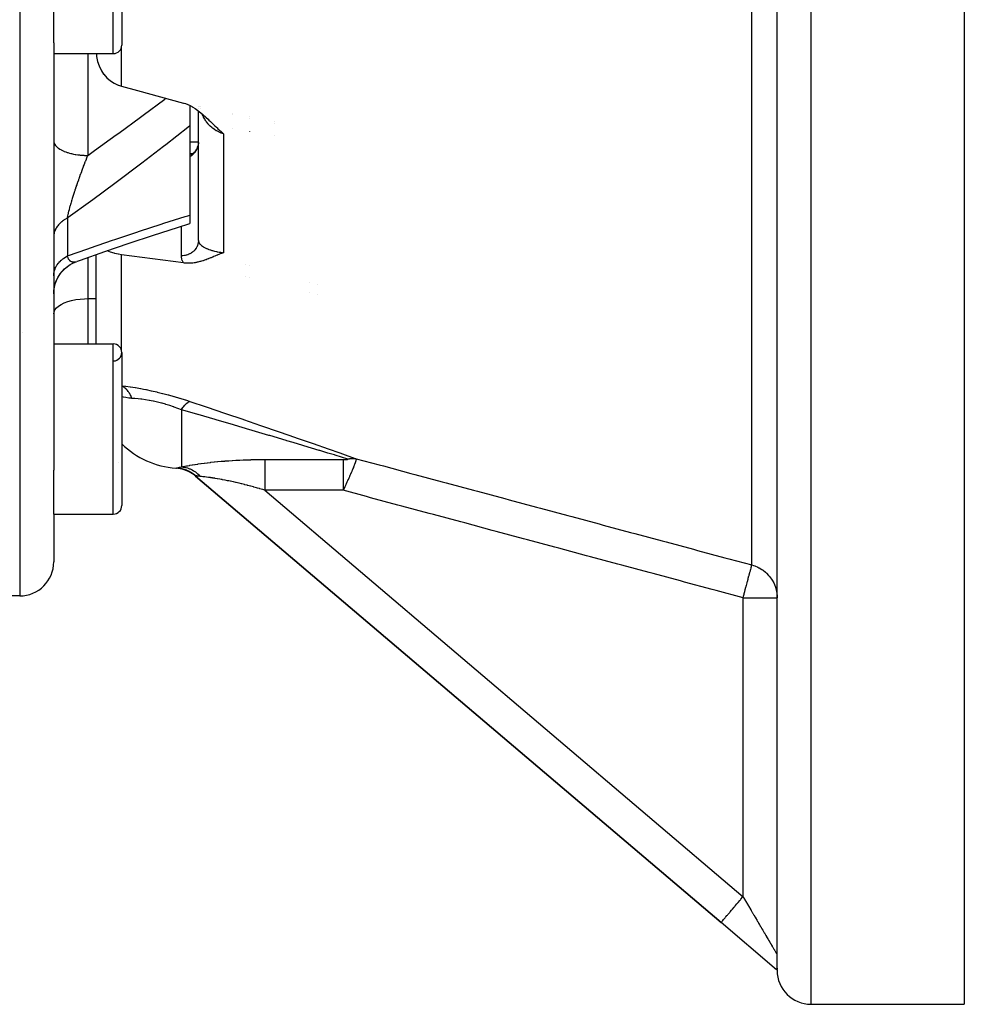
# Model space of a CAD drawing. Units: millimetres. Extents: x -304 to 495, y -315 to 315.
# Drawn here: x 439 to 495, y -82 to -24 of the extents above; entities that cross this region are included whole.
import ezdxf

# ---------------------------------------------------------------- set-up
doc = ezdxf.new("R2010")
doc.units = ezdxf.units.MM
doc.linetypes.add('DASHED', pattern=[9.652, 8.128, -1.524])
doc.layers.add('nevidi', color=4, linetype='DASHED')

msp = doc.modelspace()

# ---------------------------------------------------------------- linework, layer by layer
at = {"color": 2}
for p, q in [((483.5, -80.252), (483.5, -2.27)), ((483.5, -80.096), (483.5, -7.475)), ((494.5, -13.274), (494.5, -82.27)), ((445, -16.904), (445, -25.904)), ((441, -25.779), (441, -20.021)), ((441, -25.779), (441, -50.884)), ((441, -26.404), (444.5, -26.404)), ((441, -26.404), (444.5, -26.404)), ((449, -29.419), (449, -29.421)), ((449, -29.454), (449, -30.654)), ((449.5, -29.521), (449.5, -29.518)), ((449.5, -29.521), (449.5, -29.518)), ((449.5, -29.61), (449.5, -29.607)), ((449.5, -29.61), (449.5, -29.607)), ((449.5, -37.389), (449.5, -29.773)), ((449.5, -37.389), (449.5, -29.773)), ((449.604, -29.539), (449.605, -29.541)), ((451.5, -29.915), (451.5, -29.917)), ((451.5, -29.998), (451.5, -30.001)), ((449, -30.654), (449, -35.89)), ((452.5, -30.113), (452.5, -30.115)), ((452.5, -30.194), (452.5, -30.196)), ((451.5, -30.822), (451.5, -30.823)), ((452.5, -30.99), (452.5, -30.992)), ((449, -31.592), (449.5, -31.592)), ((449.497, -31.677), (449.485, -31.758)), ((449.493, -31.711), (449.485, -31.758)), ((449.499, -31.634), (449.497, -31.667)), ((449, -32.27), (449.178, -32.27)), ((449.082, -32.323), (449.104, -32.315)), ((449.085, -32.323), (449.097, -32.317)), ((449.086, -32.32), (449.102, -32.316)), ((449.097, -32.318), (449.122, -32.305)), ((449.099, -32.316), (449.104, -32.314)), ((449.109, -32.312), (449.104, -32.314)), ((449.19, -32.295), (449.193, -32.295)), ((449.192, -32.27), (449.196, -32.27)), ((449.221, -32.27), (449.223, -32.27)), ((449.262, -32.197), (449.226, -32.231)), ((449.284, -32.172), (449.25, -32.208)), ((449.369, -32.059), (449.347, -32.092)), ((449.368, -32.06), (449.352, -32.087)), ((449.441, -31.916), (449.406, -31.992)), ((449.454, -31.877), (449.423, -31.958)), ((449.441, -31.917), (449.424, -31.955)), ((449.466, -31.838), (449.439, -31.923)), ((449, -35.89), (449, -36.384)), ((449.501, -36.77), (449.499, -36.77)), ((442.039, -38.762), (442.161, -38.701)), ((443.5, -38.215), (443.5, -38.213)), ((443.5, -38.215), (443.5, -38.213)), ((443.5, -43.464), (443.5, -38.217)), ((443.5, -43.464), (443.5, -38.217)), ((441.693, -39.003), (441.801, -38.915)), ((441.861, -38.873), (441.975, -38.799)), ((441.976, -38.798), (441.984, -38.793)), ((452.5, -38.867), (452.5, -38.869)), ((452.5, -38.869), (452.5, -38.867)), ((452.5, -39.56), (452.5, -39.561)), ((452.5, -39.561), (452.5, -39.56)), ((441, -40.514), (441.009, -40.33)), ((441.037, -40.132), (441.039, -40.121)), ((441.041, -40.111), (441.089, -39.925)), ((456.5, -39.98), (456.5, -39.978)), ((456.5, -39.978), (456.5, -39.98)), ((456.5, -40.578), (456.5, -40.577)), ((456.5, -40.577), (456.5, -40.578)), ((439.188, -42.77), (439.187, -42.77)), ((441, -43.464), (444.5, -43.464)), ((441, -43.464), (444.5, -43.464)), ((445, -43.964), (445, -52.964)), ((441, -53.464), (441, -50.884)), ((444.794, -50.433), (444.795, -50.431)), ((448.484, -50.795), (448.306, -50.77)), ((448.54, -50.807), (448.336, -50.774)), ((448.916, -50.944), (448.595, -50.834)), ((448.967, -50.97), (448.632, -50.846)), ((449.018, -50.998), (448.67, -50.86)), ((449.001, -50.991), (448.755, -50.892)), ((449.236, -51.123), (448.93, -50.952)), ((449.298, -51.171), (448.989, -50.984)), ((449.029, -50.988), (449.038, -50.993)), ((449.315, -51.188), (449.053, -51.021)), ((449.272, -51.157), (449.082, -51.037)), ((449.35, -51.215), (449.315, -51.188)), ((449.337, -51.231), (449.34, -51.227)), ((449.337, -51.231), (480.205, -77.469)), ((480.205, -77.469), (449.337, -51.231)), ((441, -53.464), (444.5, -53.464)), ((441, -53.464), (444.5, -53.464)), ((441, -53.464), (441, -56.27)), ((439, -58.27), (434.5, -58.27)), ((439, -58.27), (434.5, -58.27)), ((483.331, -80.126), (480.205, -77.469)), ((483.418, -80.2), (483.356, -80.148)), ((483.5, -80.27), (483.478, -80.251)), ((483.5, -80.27), (483.489, -80.26)), ((483.5, -80.127), (483.5, -80.136)), ((483.5, -80.138), (483.5, -80.174)), ((483.5, -80.175), (483.5, -80.198)), ((483.5, -80.239), (483.5, -80.252)), ((483.5, -80.262), (483.5, -80.252)), ((483.5, -80.252), (483.5, -80.262)), ((483.5, -80.268), (483.5, -80.262)), ((483.5, -80.27), (483.5, -80.268)), ((483.5, -80.268), (483.5, -80.27)), ((485.5, -82.27), (494.5, -82.27))]:
    msp.add_line(p, q, dxfattribs=at)
for points in [[(443.507, -26.404), (443.518, -26.58), (443.572, -26.862), (443.661, -27.132), (443.784, -27.384), (443.806, -27.423), (443.933, -27.61), (443.938, -27.616), (444.12, -27.822), (444.327, -28), (444.556, -28.148), (444.592, -28.167), (444.784, -28.255), (444.801, -28.262), (444.982, -28.321)], [(444.982, -28.321), (445.92, -28.577), (448.626, -29.308)], [(448.626, -29.308), (448.656, -29.316), (448.739, -29.342), (448.872, -29.393), (448.876, -29.395), (448.882, -29.398), (449.017, -29.462), (449.159, -29.541), (449.162, -29.543), (449.165, -29.544), (449.312, -29.638), (449.392, -29.693), (449.465, -29.746), (449.585, -29.839), (449.622, -29.868), (449.758, -29.982), (449.783, -30.004), (449.916, -30.123), (449.948, -30.152), (450.064, -30.26), (450.118, -30.311), (450.204, -30.393), (450.291, -30.477), (450.338, -30.522), (450.468, -30.648), (450.47, -30.65), (450.475, -30.655), (450.56, -30.736), (450.601, -30.775), (450.648, -30.819), (450.734, -30.9), (450.829, -30.987), (450.869, -31.023), (450.982, -31.123)], [(449.441, -31.917), (449.454, -31.878), (449.466, -31.838), (449.477, -31.798)], [(449.492, -31.72), (449.477, -31.798), (449.464, -31.846)], [(449.117, -32.309), (449.143, -32.293), (449.169, -32.276), (449.172, -32.274)], [(449.172, -32.275), (449.198, -32.254), (449.224, -32.232), (449.248, -32.21)], [(449.234, -32.224), (449.26, -32.199), (449.284, -32.172), (449.308, -32.145), (449.33, -32.117)], [(449.347, -32.093), (449.368, -32.06), (449.388, -32.027), (449.406, -31.993)], [(442.389, -38.607), (442.568, -38.543), (444.004, -38.041), (445.433, -37.552), (446.855, -37.077), (448.267, -36.617), (449, -36.384)], [(444.982, -38.22), (444.801, -38.192), (444.784, -38.189), (444.592, -38.147), (444.556, -38.137), (444.327, -38.067), (444.144, -37.993)], [(450.982, -38.102), (450.93, -38.121), (450.869, -38.144), (450.852, -38.15), (450.829, -38.158), (450.774, -38.18), (450.734, -38.196), (450.698, -38.21), (450.648, -38.23), (450.622, -38.241), (450.602, -38.249), (450.546, -38.272), (450.471, -38.303), (450.47, -38.304), (450.468, -38.305), (450.394, -38.335), (450.339, -38.359), (450.318, -38.367), (450.291, -38.378), (450.242, -38.399), (450.204, -38.414), (450.166, -38.43), (450.117, -38.449), (450.088, -38.461), (450.064, -38.47), (450.01, -38.491), (449.948, -38.514), (449.932, -38.52), (449.917, -38.525), (449.852, -38.548), (449.782, -38.572), (449.771, -38.575), (449.76, -38.579), (449.688, -38.601), (449.621, -38.621), (449.605, -38.625), (449.587, -38.63), (449.52, -38.647), (449.463, -38.661), (449.433, -38.667), (449.392, -38.676), (449.345, -38.685), (449.31, -38.691), (449.254, -38.7), (449.165, -38.711), (449.163, -38.712), (449.161, -38.712), (449.069, -38.72), (449.016, -38.723), (448.974, -38.725), (448.885, -38.726), (448.877, -38.726), (448.874, -38.726), (448.78, -38.722), (448.737, -38.72), (448.681, -38.714), (448.626, -38.707)], [(441, -40.516), (441.008, -40.334), (441.038, -40.128), (441.089, -39.925), (441.161, -39.729), (441.253, -39.542), (441.364, -39.365), (441.493, -39.201), (441.638, -39.051), (441.799, -38.917), (441.972, -38.8), (442.156, -38.703), (442.324, -38.633)], [(442.162, -38.7), (442.192, -38.685), (442.329, -38.631)], [(442.389, -38.607), (442.369, -38.616), (442.364, -38.618)], [(448.626, -38.707), (446.804, -38.463), (444.982, -38.22)], [(441.405, -39.31), (441.51, -39.181), (441.647, -39.042)], [(441.092, -39.913), (441.167, -39.715), (441.262, -39.525), (441.37, -39.357)], [(448.172, -50.759), (448.172, -50.759), (448.175, -50.759)], [(448.826, -50.89), (448.595, -50.822), (448.366, -50.779)], [(448.898, -50.922), (448.65, -50.838), (448.396, -50.784)], [(448.969, -50.956), (448.705, -50.856), (448.426, -50.789)], [(449.038, -50.993), (448.759, -50.876), (448.478, -50.801)], [(449.106, -51.034), (448.812, -50.897), (448.518, -50.811)], [(449.172, -51.077), (448.864, -50.92), (448.556, -50.822)], [(483.5, -80.239), (483.48, -80.229), (483.468, -80.222), (483.457, -80.216), (483.449, -80.211), (483.436, -80.203), (483.419, -80.193), (483.417, -80.191), (483.416, -80.191), (483.412, -80.188), (483.385, -80.169), (483.383, -80.167), (483.38, -80.165), (483.365, -80.154), (483.363, -80.152), (483.348, -80.14), (483.348, -80.14), (483.344, -80.137), (483.331, -80.126)], [(483.448, -80.225), (483.393, -80.179), (483.344, -80.137)]]:
    msp.add_lwpolyline(points, dxfattribs=at)
for centre, radius, start, end in [((444.5, -25.904), 0.5, 270, 0), ((444.5, -43.964), 0.5, 0, 90), ((444.5, -43.964), 0.5, 273.17983, 0), ((448.5, -45.77), 5, 225.53551, 266.2428), ((448.041, -52.755), 2, 71.05478, 74.16704), ((448.041, -52.755), 2, 49.63546, 62.7414), ((444.5, -52.964), 0.5, 270, 360), ((439, -56.27), 2, 270, 0), ((485.5, -80.27), 2, 180, 270)]:
    msp.add_arc(centre, radius, start, end, dxfattribs=at)
at = {"layer": 'nevidi', "color": 7, "linetype": 'Continuous'}
for p, q in [((439, 53.73), (439, -58.27)), ((485.5, -82.27), (485.5, -2.27)), ((482.018, -56.453), (482.018, -6.132)), ((444.5, -26.404), (444.5, -16.404)), ((444.982, -28.321), (444.982, -26.035)), ((443, -26.404), (443, -32.388)), ((449.597, -29.629), (449.596, -29.626)), ((453.982, -30.407), (453.982, -30.409)), ((453.982, -30.484), (453.982, -30.486)), ((450.982, -31.123), (450.982, -38.102)), ((453.982, -31.24), (453.982, -31.241)), ((441.8, -36.072), (441.8, -38.294)), ((448.5, -38.289), (448.5, -36.543)), ((442.324, -38.633), (442.29, -38.644)), ((443, -38.391), (443, -40.803)), ((444.982, -43.831), (444.982, -38.22)), ((452.25, -38.8), (452.25, -38.798)), ((452.25, -39.497), (452.25, -39.496)), ((456, -39.841), (456, -39.839)), ((456, -40.451), (456, -40.45)), ((443, -40.803), (443.5, -40.803)), ((443, -40.803), (443, -43.464)), ((444.5, -53.464), (444.5, -43.464)), ((448.5, -47.334), (448.5, -50.687)), ((453.407, -50.255), (458.003, -50.255)), ((448.215, -50.756), (448.233, -50.752)), ((448.453, -50.779), (448.527, -50.795)), ((449.34, -51.227), (449.35, -51.215)), ((453.407, -52.066), (481.5, -75.945)), ((458.003, -52.066), (453.407, -52.066)), ((481.5, -75.945), (481.5, -58.38)), ((481.5, -58.38), (483.5, -58.38))]:
    msp.add_line(p, q, dxfattribs=at)
for points in [[(443, -32.388), (443.243, -32.215), (443.395, -32.106), (444.677, -31.183), (444.829, -31.072), (446.103, -30.136), (446.255, -30.023), (447.523, -29.073), (447.584, -29.027)], [(449.572, -29.535), (449.572, -29.534), (449.572, -29.532)], [(450.982, -31.123), (450.86, -31.082), (450.836, -31.073), (450.801, -31.059), (450.714, -31.021), (450.691, -31.01), (450.573, -30.947), (450.555, -30.937), (450.551, -30.934), (450.439, -30.862), (450.418, -30.847), (450.327, -30.778), (450.313, -30.766), (450.298, -30.754), (450.293, -30.75), (450.194, -30.661), (450.175, -30.643), (450.12, -30.585), (450.083, -30.545), (450.066, -30.525), (449.981, -30.42), (449.965, -30.399), (449.938, -30.361), (449.888, -30.288), (449.874, -30.266), (449.805, -30.149), (449.793, -30.126), (449.784, -30.109), (449.732, -30.004), (449.721, -29.979), (449.704, -29.937)], [(449, -30.654), (448.874, -30.754), (447.595, -31.757), (447.455, -31.865), (446.169, -32.851), (446.029, -32.958), (444.737, -33.928), (444.595, -34.033), (443.298, -34.988), (443.157, -35.091), (441.855, -36.033), (441.8, -36.072)], [(441, -31.527), (441.005, -31.586), (441.014, -31.627), (441.018, -31.642), (441.041, -31.7), (441.062, -31.74), (441.072, -31.755), (441.112, -31.811), (441.146, -31.85), (441.16, -31.864), (441.217, -31.917), (441.262, -31.953), (441.282, -31.967), (441.354, -32.016), (441.41, -32.049), (441.434, -32.062), (441.52, -32.106), (441.586, -32.136), (441.615, -32.148), (441.713, -32.186), (441.787, -32.211), (441.82, -32.222), (441.929, -32.254), (442.01, -32.275), (442.047, -32.284), (442.163, -32.309), (442.251, -32.325), (442.291, -32.332), (442.413, -32.35), (442.505, -32.361), (442.548, -32.365), (442.673, -32.376), (442.768, -32.382), (442.812, -32.384), (442.939, -32.387), (443, -32.388)], [(449.5, -31.624), (449.498, -31.658), (449.497, -31.667), (449.494, -31.702), (449.493, -31.711), (449.491, -31.731), (449.489, -31.745), (449.487, -31.754), (449.481, -31.787), (449.479, -31.796), (449.472, -31.83), (449.469, -31.839), (449.463, -31.861), (449.46, -31.872), (449.458, -31.881), (449.447, -31.913), (449.444, -31.922), (449.432, -31.954), (449.429, -31.963), (449.419, -31.987), (449.416, -31.995), (449.412, -32.003), (449.398, -32.034), (449.394, -32.042), (449.378, -32.073), (449.373, -32.08), (449.359, -32.106), (449.356, -32.11), (449.351, -32.118), (449.333, -32.147), (449.328, -32.155), (449.308, -32.183), (449.303, -32.19), (449.283, -32.216), (449.282, -32.218), (449.276, -32.225), (449.254, -32.251), (449.248, -32.258), (449.224, -32.283), (449.218, -32.29), (449.194, -32.314), (449.193, -32.315), (449.187, -32.32), (449.161, -32.344), (449.155, -32.349), (449.128, -32.371), (449.121, -32.377), (449.093, -32.398), (449.09, -32.4), (449.086, -32.403), (449.057, -32.423), (449.05, -32.428), (449.021, -32.446), (449.013, -32.451), (449, -32.458)], [(441.8, -36.072), (441.808, -36.03), (441.81, -36.02), (441.826, -35.947), (441.828, -35.935), (441.846, -35.858), (441.848, -35.847), (441.849, -35.845), (441.858, -35.806), (441.867, -35.766), (441.87, -35.754), (441.891, -35.669), (441.895, -35.657), (441.917, -35.569), (441.921, -35.556), (441.922, -35.551), (441.945, -35.467), (441.945, -35.465), (441.949, -35.452), (441.975, -35.358), (441.979, -35.344), (442.006, -35.249), (442.01, -35.234), (442.015, -35.216), (442.038, -35.137), (442.043, -35.123), (442.059, -35.066), (442.072, -35.024), (442.077, -35.009), (442.107, -34.908), (442.112, -34.893), (442.126, -34.849), (442.144, -34.791), (442.149, -34.775), (442.181, -34.672), (442.186, -34.656), (442.201, -34.609), (442.22, -34.551), (442.225, -34.536), (442.251, -34.455), (442.26, -34.43), (442.265, -34.414), (442.3, -34.309), (442.305, -34.293), (442.341, -34.187), (442.346, -34.171), (442.367, -34.107), (442.382, -34.065), (442.387, -34.049), (442.39, -34.042), (442.424, -33.942), (442.43, -33.926), (442.467, -33.819), (442.472, -33.804), (442.478, -33.787), (442.51, -33.696), (442.516, -33.68), (442.538, -33.617), (442.554, -33.573), (442.554, -33.572), (442.56, -33.557), (442.598, -33.45), (442.604, -33.434), (442.643, -33.326), (442.649, -33.31), (442.689, -33.203), (442.694, -33.188), (442.695, -33.187), (442.734, -33.08), (442.74, -33.064), (442.756, -33.023), (442.78, -32.958), (442.786, -32.943), (442.826, -32.837), (442.832, -32.822), (442.855, -32.761), (442.872, -32.717), (442.878, -32.702), (442.918, -32.598), (442.924, -32.582), (442.964, -32.479), (442.965, -32.478), (442.97, -32.464), (443, -32.388)], [(449, -32.312), (449.037, -32.306), (449.06, -32.302), (449.106, -32.295), (449.13, -32.292), (449.147, -32.29)], [(441.8, -36.072), (441.736, -36.106), (441.693, -36.131), (441.645, -36.16), (441.617, -36.178), (441.578, -36.205), (441.508, -36.256), (441.471, -36.285), (441.456, -36.297), (441.407, -36.339), (441.374, -36.37), (441.317, -36.428), (441.296, -36.451), (441.287, -36.46), (441.237, -36.521), (441.211, -36.555), (441.168, -36.617), (441.168, -36.618), (441.146, -36.653), (441.11, -36.719), (441.093, -36.755), (441.075, -36.795), (441.065, -36.822), (441.051, -36.859), (441.031, -36.928), (441.022, -36.965), (441.019, -36.979), (441.009, -37.035), (441.005, -37.073), (441, -37.142)], [(441.8, -38.294), (443.003, -37.871), (443.158, -37.816), (444.445, -37.374), (444.599, -37.322), (445.88, -36.893), (446.033, -36.842), (447.307, -36.427), (447.46, -36.377), (448.725, -35.976), (448.877, -35.929), (449, -35.89)], [(449.5, -37.389), (449.5, -37.392), (449.496, -37.47), (449.494, -37.488), (449.491, -37.509), (449.481, -37.565), (449.476, -37.583), (449.464, -37.628), (449.454, -37.658), (449.448, -37.676), (449.42, -37.742), (449.417, -37.748), (449.408, -37.765), (449.369, -37.834), (449.359, -37.849), (449.358, -37.85), (449.311, -37.915), (449.299, -37.93), (449.283, -37.949), (449.244, -37.99), (449.23, -38.004), (449.193, -38.038), (449.168, -38.058), (449.153, -38.071), (449.09, -38.115), (449.085, -38.119), (449.068, -38.129), (448.995, -38.171), (448.977, -38.18), (448.977, -38.18), (448.899, -38.214), (448.88, -38.221), (448.855, -38.23), (448.799, -38.247), (448.779, -38.253), (448.726, -38.265), (448.695, -38.271), (448.675, -38.275), (448.594, -38.285), (448.59, -38.285), (448.569, -38.286), (448.5, -38.289)], [(449.5, -37.389), (449.503, -37.427), (449.505, -37.435), (449.516, -37.476), (449.518, -37.481), (449.519, -37.484), (449.539, -37.525), (449.544, -37.533), (449.572, -37.573), (449.573, -37.573), (449.579, -37.581), (449.616, -37.622), (449.624, -37.63), (449.661, -37.664), (449.669, -37.671), (449.679, -37.679), (449.733, -37.719), (449.744, -37.727), (449.784, -37.753), (449.806, -37.766), (449.819, -37.773), (449.889, -37.812), (449.903, -37.819), (449.938, -37.836), (449.981, -37.856), (449.997, -37.863), (450.083, -37.898), (450.101, -37.905), (450.12, -37.912), (450.194, -37.938), (450.213, -37.944), (450.298, -37.97), (450.313, -37.975), (450.327, -37.979), (450.333, -37.98), (450.44, -38.008), (450.461, -38.014), (450.555, -38.035), (450.574, -38.039), (450.596, -38.043), (450.714, -38.065), (450.738, -38.069), (450.801, -38.079), (450.86, -38.087), (450.884, -38.091), (450.982, -38.102)], [(441, -39.461), (441.002, -39.399), (441.005, -39.361), (441.015, -39.285), (441.019, -39.261), (441.022, -39.247), (441.04, -39.171), (441.051, -39.133), (441.075, -39.065), (441.078, -39.059), (441.093, -39.022), (441.127, -38.95), (441.146, -38.914), (441.168, -38.876), (441.188, -38.843), (441.211, -38.809), (441.261, -38.741), (441.287, -38.708), (441.296, -38.698), (441.344, -38.643), (441.374, -38.612), (441.438, -38.551), (441.456, -38.534), (441.471, -38.521), (441.541, -38.464), (441.578, -38.436), (441.645, -38.389), (441.654, -38.383), (441.693, -38.357), (441.774, -38.309), (441.8, -38.294)], [(442.247, -38.655), (442.214, -38.66), (442.209, -38.66), (442.177, -38.662), (442.176, -38.662), (442.172, -38.662), (442.14, -38.661), (442.136, -38.661), (442.125, -38.66), (442.105, -38.656), (442.1, -38.655), (442.074, -38.649), (442.071, -38.648), (442.066, -38.646), (442.038, -38.636), (442.034, -38.634), (442.014, -38.624), (442.006, -38.619), (442.002, -38.617), (441.983, -38.604), (441.976, -38.599), (441.972, -38.596), (441.947, -38.575), (441.944, -38.571), (441.922, -38.548), (441.92, -38.546), (441.917, -38.542), (441.905, -38.527), (441.895, -38.513), (441.892, -38.509), (441.871, -38.476), (441.868, -38.471), (441.85, -38.434), (441.848, -38.431), (441.847, -38.428), (441.841, -38.415), (441.83, -38.388), (441.828, -38.382), (441.812, -38.338), (441.81, -38.331), (441.8, -38.294)], [(442.285, -38.646), (442.251, -38.654), (442.251, -38.654)], [(448.626, -38.707), (448.609, -38.678), (448.6, -38.662), (448.559, -38.576), (448.553, -38.56), (448.524, -38.474), (448.52, -38.457), (448.505, -38.371), (448.503, -38.354), (448.5, -38.289)], [(441, -41.702), (441.018, -41.582), (441.072, -41.464), (441.16, -41.35), (441.281, -41.242), (441.434, -41.143), (441.615, -41.054), (441.82, -40.976), (442.047, -40.912), (442.291, -40.861), (442.548, -40.826), (442.812, -40.807), (443, -40.803)], [(445, -45.918), (445.213, -45.944), (445.227, -45.946), (445.492, -45.983), (445.508, -45.986), (445.785, -46.029), (445.801, -46.032), (446.091, -46.083), (446.108, -46.086), (446.271, -46.117), (446.409, -46.145), (446.426, -46.148), (446.733, -46.213), (446.75, -46.217), (447.061, -46.288), (447.079, -46.292), (447.395, -46.37), (447.413, -46.375), (447.732, -46.459), (447.75, -46.464), (448.065, -46.552), (448.083, -46.557), (448.394, -46.65), (448.411, -46.655), (448.717, -46.751), (448.735, -46.757), (448.852, -46.795), (448.992, -46.841)], [(445.595, -46.662), (445.577, -46.618), (445.574, -46.611), (445.549, -46.552), (445.546, -46.546), (445.521, -46.495), (445.518, -46.489), (445.515, -46.483), (445.507, -46.468), (445.486, -46.428), (445.482, -46.422), (445.452, -46.37), (445.448, -46.364), (445.415, -46.314), (445.413, -46.311), (445.412, -46.309), (445.397, -46.287), (445.378, -46.26), (445.374, -46.255), (445.338, -46.21), (445.334, -46.205), (445.297, -46.162), (445.293, -46.157), (445.288, -46.152), (445.269, -46.131), (445.255, -46.117), (445.251, -46.113), (445.211, -46.075), (445.207, -46.071), (445.166, -46.036), (445.162, -46.032), (445.148, -46.021), (445.127, -46.005), (445.12, -46), (445.115, -45.996), (445.072, -45.967), (445.068, -45.964), (445.024, -45.938), (445.019, -45.935), (445, -45.925)], [(445.595, -46.662), (445.55, -46.66), (445.493, -46.656), (445.406, -46.648), (445.231, -46.622), (445.098, -46.593), (445.036, -46.577), (445, -46.565)], [(448.5, -47.334), (448.301, -47.257), (448.288, -47.252), (448.067, -47.171), (448.054, -47.167), (448.031, -47.159), (447.829, -47.091), (447.816, -47.087), (447.587, -47.016), (447.574, -47.012), (447.369, -46.953), (447.343, -46.946), (447.33, -46.942), (447.101, -46.883), (447.088, -46.88), (446.863, -46.829), (446.85, -46.826), (446.727, -46.8), (446.628, -46.781), (446.616, -46.779), (446.398, -46.742), (446.386, -46.74), (446.176, -46.71), (446.164, -46.708), (446.117, -46.703), (445.964, -46.686), (445.953, -46.685), (445.761, -46.67), (445.751, -46.669), (445.595, -46.662)], [(448.5, -47.334), (448.509, -47.319), (448.59, -47.201), (448.602, -47.185), (448.617, -47.165), (448.697, -47.067), (448.708, -47.054), (448.723, -47.038), (448.8, -46.962), (448.81, -46.952), (448.824, -46.94), (448.897, -46.886), (448.907, -46.88), (448.92, -46.872), (448.987, -46.843), (448.992, -46.841)], [(448.992, -46.841), (449.963, -47.167), (450.021, -47.187), (451.039, -47.531), (451.097, -47.551), (452.103, -47.893), (452.159, -47.912), (453.151, -48.251), (453.207, -48.27), (454.183, -48.606), (454.238, -48.625), (455.195, -48.956), (455.249, -48.975), (456.183, -49.299), (456.235, -49.318), (457.131, -49.631), (457.181, -49.648), (457.754, -49.849), (458.026, -49.945), (458.073, -49.961), (458.769, -50.207)], [(458.277, -50.23), (457.535, -50.004), (457.488, -49.99), (457.107, -49.875), (456.639, -49.734), (456.59, -49.719), (455.691, -49.449), (455.639, -49.433), (455.072, -49.263), (454.703, -49.153), (454.649, -49.137), (453.691, -48.852), (453.636, -48.836), (452.659, -48.547), (452.603, -48.53), (452.524, -48.507), (451.611, -48.238), (451.554, -48.221), (450.547, -47.927), (450.49, -47.91), (449.482, -47.617), (449.471, -47.614), (449.413, -47.597), (448.5, -47.334)], [(448.5, -50.687), (448.581, -50.671), (448.593, -50.669), (448.704, -50.648), (448.717, -50.645), (448.799, -50.631), (448.837, -50.624), (448.852, -50.621), (448.981, -50.599), (448.997, -50.596), (449.134, -50.573), (449.151, -50.57), (449.296, -50.547), (449.314, -50.545), (449.467, -50.522), (449.486, -50.519), (449.646, -50.496), (449.666, -50.493), (449.832, -50.471), (449.852, -50.468), (450.023, -50.447), (450.044, -50.445), (450.218, -50.424), (450.24, -50.422), (450.419, -50.402), (450.441, -50.4), (450.624, -50.382), (450.646, -50.379), (450.833, -50.362), (450.856, -50.36), (451.046, -50.345), (451.069, -50.343), (451.194, -50.333), (451.261, -50.328), (451.284, -50.327), (451.477, -50.314), (451.5, -50.312), (451.694, -50.301), (451.717, -50.3), (451.912, -50.29), (451.936, -50.289), (452.132, -50.28), (452.155, -50.279), (452.352, -50.272), (452.376, -50.271), (452.574, -50.266), (452.598, -50.265), (452.797, -50.261), (452.82, -50.26), (453.02, -50.257), (453.044, -50.257), (453.245, -50.255), (453.269, -50.255), (453.407, -50.255)], [(453.407, -50.255), (453.407, -50.282), (453.407, -50.306), (453.407, -50.333), (453.407, -50.383), (453.407, -50.413), (453.407, -50.448), (453.407, -50.512), (453.407, -50.548), (453.407, -50.59), (453.407, -50.667), (453.407, -50.707), (453.407, -50.756), (453.407, -50.846), (453.407, -50.889), (453.407, -50.944), (453.407, -51.047), (453.407, -51.091), (453.407, -51.151), (453.407, -51.265), (453.407, -51.309), (453.407, -51.373), (453.407, -51.496), (453.407, -51.54), (453.407, -51.607), (453.407, -51.737), (453.407, -51.78), (453.407, -51.848), (453.407, -51.984), (453.407, -52.024), (453.407, -52.066)], [(458.769, -50.207), (458.77, -50.21), (458.77, -50.215), (458.77, -50.217), (458.769, -50.238), (458.769, -50.239), (458.769, -50.243), (458.767, -50.252), (458.762, -50.279), (458.76, -50.284), (458.756, -50.3), (458.75, -50.321), (458.747, -50.333), (458.745, -50.34), (458.729, -50.39), (458.726, -50.398), (458.724, -50.406), (458.72, -50.418), (458.703, -50.466), (458.7, -50.474), (458.688, -50.506), (458.679, -50.533), (458.676, -50.54), (458.676, -50.541), (458.654, -50.597), (458.652, -50.604), (458.635, -50.648), (458.63, -50.659), (458.628, -50.666), (458.619, -50.687), (458.606, -50.719), (458.604, -50.726), (458.582, -50.778), (458.58, -50.784), (458.569, -50.811), (458.558, -50.836), (458.556, -50.842), (458.551, -50.854), (458.535, -50.892), (458.532, -50.898), (458.512, -50.948), (458.509, -50.954), (458.491, -50.995), (458.489, -51.002), (458.486, -51.008), (458.473, -51.039), (458.466, -51.055), (458.463, -51.061), (458.443, -51.108), (458.44, -51.113), (458.42, -51.159), (458.418, -51.165), (458.405, -51.195), (458.398, -51.21), (458.396, -51.216), (458.385, -51.239), (458.376, -51.26), (458.373, -51.266), (458.354, -51.31), (458.351, -51.315), (458.332, -51.359), (458.329, -51.364), (458.31, -51.407), (458.309, -51.409), (458.308, -51.413), (458.29, -51.451), (458.288, -51.455), (458.286, -51.46), (458.267, -51.503), (458.264, -51.508), (458.245, -51.55), (458.243, -51.555), (458.224, -51.596), (458.222, -51.601), (458.207, -51.633), (458.203, -51.642), (458.201, -51.647), (458.189, -51.671), (458.182, -51.688), (458.179, -51.693), (458.161, -51.733), (458.158, -51.738), (458.14, -51.778), (458.137, -51.783), (458.119, -51.823), (458.117, -51.828), (458.1, -51.863), (458.098, -51.867), (458.096, -51.872), (458.084, -51.897), (458.077, -51.911), (458.075, -51.916), (458.057, -51.955), (458.054, -51.959), (458.036, -51.998), (458.034, -52.003), (458.016, -52.041), (458.013, -52.046), (458.003, -52.066)], [(458.003, -50.255), (458.009, -50.255), (458.01, -50.255), (458.012, -50.255), (458.014, -50.255), (458.017, -50.255), (458.018, -50.255), (458.019, -50.255), (458.02, -50.255), (458.023, -50.255), (458.025, -50.255), (458.027, -50.255), (458.028, -50.255), (458.028, -50.255), (458.031, -50.255), (458.033, -50.255), (458.036, -50.255), (458.037, -50.255), (458.039, -50.255), (458.042, -50.255), (458.044, -50.255), (458.044, -50.255), (458.045, -50.255), (458.047, -50.255), (458.05, -50.255), (458.053, -50.255), (458.053, -50.255), (458.054, -50.255), (458.055, -50.255), (458.058, -50.255), (458.061, -50.255), (458.062, -50.255), (458.063, -50.255), (458.063, -50.255), (458.066, -50.255), (458.069, -50.255), (458.071, -50.255), (458.072, -50.255), (458.074, -50.255), (458.077, -50.255), (458.08, -50.255), (458.08, -50.255), (458.081, -50.255), (458.082, -50.255), (458.085, -50.254), (458.088, -50.254), (458.089, -50.254), (458.09, -50.254), (458.091, -50.254), (458.093, -50.254), (458.096, -50.254), (458.098, -50.254), (458.099, -50.254), (458.101, -50.254), (458.104, -50.254), (458.107, -50.254), (458.107, -50.254), (458.108, -50.254), (458.11, -50.254), (458.112, -50.254), (458.115, -50.254), (458.116, -50.254), (458.117, -50.254), (458.118, -50.254), (458.12, -50.254), (458.123, -50.254), (458.125, -50.254), (458.126, -50.254), (458.126, -50.254), (458.128, -50.253), (458.131, -50.253), (458.133, -50.253), (458.134, -50.253), (458.137, -50.253), (458.139, -50.253), (458.142, -50.253), (458.142, -50.253), (458.143, -50.253), (458.145, -50.253), (458.147, -50.253), (458.15, -50.253), (458.151, -50.253), (458.152, -50.253), (458.153, -50.253), (458.155, -50.253), (458.158, -50.252), (458.16, -50.252), (458.161, -50.252), (458.163, -50.252), (458.166, -50.252), (458.169, -50.252), (458.17, -50.252), (458.171, -50.252), (458.174, -50.252), (458.177, -50.252), (458.178, -50.252), (458.179, -50.252), (458.18, -50.252), (458.182, -50.251), (458.185, -50.251), (458.186, -50.251), (458.187, -50.251), (458.188, -50.251), (458.19, -50.251), (458.193, -50.251), (458.195, -50.251), (458.196, -50.251), (458.198, -50.251), (458.201, -50.25), (458.204, -50.25), (458.204, -50.25), (458.205, -50.25), (458.206, -50.25), (458.209, -50.25), (458.212, -50.25), (458.213, -50.25), (458.214, -50.25), (458.214, -50.249), (458.217, -50.249), (458.22, -50.249)], [(458.003, -50.255), (458.003, -50.279), (458.003, -50.282), (458.003, -50.333), (458.003, -50.377), (458.003, -50.382), (458.003, -50.448), (458.003, -50.503), (458.003, -50.511), (458.003, -50.59), (458.003, -50.655), (458.003, -50.667), (458.003, -50.756), (458.003, -50.83), (458.003, -50.846), (458.003, -50.944), (458.003, -51.027), (458.003, -51.047), (458.003, -51.151), (458.003, -51.24), (458.003, -51.264), (458.003, -51.373), (458.003, -51.467), (458.003, -51.496), (458.003, -51.607), (458.003, -51.705), (458.003, -51.737), (458.003, -51.848), (458.003, -51.948), (458.003, -51.984), (458.003, -52.066)], [(458.22, -50.249), (458.221, -50.249), (458.222, -50.249), (458.225, -50.249), (458.227, -50.248), (458.23, -50.248), (458.231, -50.248), (458.233, -50.248), (458.235, -50.248), (458.238, -50.247), (458.238, -50.247), (458.239, -50.247), (458.24, -50.247), (458.243, -50.247), (458.245, -50.247), (458.247, -50.247), (458.248, -50.246), (458.248, -50.246), (458.25, -50.246), (458.253, -50.246), (458.255, -50.246), (458.256, -50.245), (458.258, -50.245), (458.26, -50.245), (458.263, -50.245), (458.263, -50.244), (458.264, -50.244), (458.265, -50.244), (458.267, -50.244), (458.27, -50.243), (458.27, -50.243), (458.271, -50.243), (458.272, -50.243), (458.274, -50.242), (458.276, -50.242), (458.277, -50.242), (458.278, -50.241), (458.28, -50.241), (458.281, -50.24), (458.283, -50.24), (458.283, -50.24), (458.284, -50.239), (458.285, -50.238), (458.286, -50.238), (458.287, -50.238), (458.287, -50.237), (458.287, -50.237), (458.287, -50.236), (458.287, -50.236), (458.287, -50.235), (458.287, -50.235), (458.287, -50.235), (458.287, -50.234), (458.286, -50.234), (458.285, -50.233), (458.285, -50.233), (458.284, -50.232), (458.282, -50.232), (458.281, -50.231), (458.281, -50.231), (458.28, -50.231), (458.277, -50.23)], [(458.277, -50.23), (458.283, -50.228), (458.302, -50.223), (458.323, -50.218), (458.353, -50.212), (458.374, -50.208), (458.385, -50.206), (458.404, -50.203), (458.425, -50.2), (458.455, -50.196), (458.476, -50.194), (458.487, -50.193), (458.506, -50.191), (458.527, -50.19), (458.557, -50.189), (458.577, -50.189), (458.588, -50.189), (458.607, -50.19), (458.627, -50.19), (458.656, -50.192), (458.677, -50.194), (458.687, -50.195), (458.706, -50.197), (458.726, -50.2), (458.754, -50.204)], [(458.769, -50.207), (460.13, -50.573), (460.369, -50.637), (461.976, -51.069), (462.214, -51.133), (463.821, -51.565), (464.06, -51.629), (465.667, -52.061), (465.905, -52.125), (467.513, -52.557), (467.751, -52.621), (469.358, -53.052), (469.596, -53.117), (471.204, -53.548), (471.442, -53.612), (473.049, -54.044), (473.288, -54.108), (474.895, -54.54), (475.133, -54.604), (476.741, -55.036), (476.979, -55.1), (478.586, -55.531), (478.825, -55.596), (480.432, -56.027), (480.67, -56.091), (482.018, -56.453)], [(448.191, -50.759), (448.194, -50.759), (448.211, -50.757)], [(448.233, -50.752), (448.26, -50.746), (448.262, -50.746), (448.295, -50.738), (448.298, -50.738), (448.338, -50.728), (448.341, -50.727), (448.387, -50.716), (448.39, -50.715), (448.442, -50.702), (448.446, -50.701), (448.5, -50.687)], [(448.298, -50.758), (448.373, -50.766), (448.376, -50.767), (448.427, -50.775), (448.441, -50.777)], [(448.5, -50.687), (448.522, -50.688), (448.612, -50.698), (448.648, -50.704), (448.682, -50.71), (448.696, -50.713), (448.738, -50.721), (448.772, -50.73), (448.862, -50.755), (448.889, -50.764), (448.896, -50.766), (448.902, -50.768), (448.983, -50.799), (449.017, -50.813), (449.09, -50.846), (449.103, -50.853), (449.135, -50.87), (449.218, -50.916), (449.25, -50.936), (449.281, -50.956), (449.293, -50.964), (449.33, -50.989), (449.36, -51.012), (449.437, -51.071), (449.46, -51.091), (449.466, -51.096), (449.471, -51.101), (449.539, -51.162), (449.566, -51.189), (449.624, -51.249)], [(448.53, -50.795), (448.603, -50.814), (448.606, -50.815), (448.631, -50.822), (448.644, -50.826)], [(448.681, -50.837), (448.753, -50.862), (448.755, -50.862), (448.826, -50.89), (448.828, -50.891), (448.841, -50.896), (448.898, -50.922), (448.9, -50.923), (448.969, -50.956), (448.971, -50.957), (449.017, -50.982), (449.029, -50.988)], [(449.04, -50.995), (449.106, -51.034), (449.108, -51.035), (449.172, -51.077), (449.174, -51.078), (449.195, -51.093), (449.206, -51.101)], [(449.624, -51.249), (449.603, -51.247), (449.565, -51.243), (449.561, -51.242), (449.508, -51.236), (449.505, -51.236), (449.458, -51.23), (449.454, -51.229), (449.444, -51.228), (449.414, -51.224), (449.411, -51.224), (449.377, -51.219), (449.375, -51.219), (449.35, -51.215)], [(453.407, -52.066), (453.278, -52.027), (453.259, -52.022), (453.1, -51.975), (453.081, -51.969), (452.964, -51.936), (452.923, -51.924), (452.904, -51.919), (452.747, -51.875), (452.728, -51.869), (452.573, -51.827), (452.554, -51.822), (452.399, -51.78), (452.381, -51.776), (452.36, -51.77), (452.227, -51.736), (452.209, -51.731), (452.057, -51.693), (452.039, -51.688), (451.888, -51.651), (451.87, -51.647), (451.799, -51.63), (451.72, -51.612), (451.702, -51.608), (451.554, -51.574), (451.536, -51.57), (451.39, -51.538), (451.372, -51.534), (451.288, -51.516), (451.228, -51.503), (451.211, -51.5), (451.071, -51.471), (451.054, -51.468), (450.918, -51.441), (450.901, -51.438), (450.832, -51.425), (450.768, -51.414), (450.752, -51.411), (450.623, -51.388), (450.608, -51.385), (450.483, -51.365), (450.468, -51.362), (450.433, -51.357), (450.347, -51.343), (450.333, -51.341), (450.219, -51.324), (450.205, -51.322), (450.097, -51.306), (450.095, -51.306), (450.084, -51.305), (449.982, -51.291), (449.97, -51.289), (449.875, -51.278), (449.864, -51.276), (449.818, -51.271), (449.775, -51.266), (449.765, -51.265), (449.684, -51.256), (449.675, -51.255), (449.624, -51.249)], [(481.5, -58.38), (479.914, -57.954), (479.676, -57.89), (478.069, -57.458), (477.83, -57.394), (476.223, -56.962), (475.985, -56.898), (474.377, -56.467), (474.139, -56.403), (472.532, -55.971), (472.293, -55.907), (470.686, -55.475), (470.448, -55.411), (468.841, -54.979), (468.602, -54.915), (466.995, -54.483), (466.757, -54.419), (465.149, -53.987), (464.911, -53.923), (463.304, -53.491), (463.065, -53.427), (461.458, -52.995), (461.22, -52.931), (459.612, -52.499), (459.374, -52.435), (458.003, -52.066)], [(481.5, -58.38), (481.501, -58.377), (481.525, -58.287), (481.557, -58.165), (481.567, -58.131), (481.596, -58.02), (481.623, -57.922), (481.632, -57.888), (481.667, -57.761), (481.677, -57.721), (481.687, -57.687), (481.695, -57.654), (481.734, -57.512), (481.747, -57.462), (481.755, -57.432), (481.796, -57.279), (481.802, -57.253), (481.81, -57.225), (481.845, -57.087), (481.851, -57.066), (481.852, -57.062), (481.859, -57.036), (481.899, -56.893), (481.903, -56.876), (481.905, -56.871), (481.93, -56.789), (481.942, -56.748), (481.948, -56.73), (481.952, -56.714), (481.972, -56.642), (481.975, -56.63), (481.978, -56.615), (481.985, -56.581), (481.988, -56.559), (481.989, -56.539), (481.99, -56.528), (481.99, -56.509), (481.987, -56.48), (481.987, -56.479), (481.987, -56.477), (481.987, -56.47), (481.988, -56.462), (481.997, -56.454), (482.016, -56.453), (482.018, -56.453)], [(482.018, -56.453), (482.11, -56.48), (482.199, -56.511), (482.364, -56.581), (482.436, -56.617), (482.445, -56.622), (482.6, -56.714), (482.673, -56.764), (482.814, -56.876), (482.88, -56.936), (483.005, -57.066), (483.062, -57.134), (483.168, -57.279), (483.216, -57.355), (483.301, -57.512), (483.339, -57.595), (483.401, -57.761), (483.428, -57.848), (483.467, -58.02), (483.482, -58.112), (483.498, -58.287), (483.5, -58.38)], [(480.205, -77.469), (480.209, -77.464), (480.214, -77.458), (480.216, -77.455), (480.235, -77.433), (480.245, -77.421), (480.251, -77.414), (480.283, -77.376), (480.299, -77.358), (480.308, -77.347), (480.353, -77.294), (480.374, -77.269), (480.387, -77.254), (480.444, -77.188), (480.47, -77.157), (480.486, -77.138), (480.553, -77.059), (480.583, -77.023), (480.603, -77.001), (480.679, -76.911), (480.714, -76.87), (480.736, -76.844), (480.82, -76.745), (480.858, -76.701), (480.883, -76.671), (480.973, -76.565), (481.013, -76.518), (481.041, -76.485), (481.135, -76.374), (481.178, -76.324), (481.207, -76.29), (481.304, -76.175), (481.348, -76.124), (481.378, -76.088), (481.477, -75.972), (481.5, -75.945)], [(481.5, -75.945), (481.508, -75.958), (481.515, -75.97), (481.566, -76.057), (481.573, -76.069), (481.624, -76.157), (481.631, -76.168), (481.683, -76.255), (481.688, -76.264), (481.689, -76.267), (481.74, -76.354), (481.747, -76.366), (481.798, -76.452), (481.805, -76.464), (481.856, -76.55), (481.862, -76.561), (481.913, -76.647), (481.92, -76.658), (481.952, -76.714), (481.97, -76.744), (481.976, -76.755), (482.026, -76.839), (482.033, -76.851), (482.082, -76.934), (482.089, -76.946), (482.138, -77.029), (482.144, -77.04), (482.193, -77.122), (482.199, -77.133), (482.209, -77.151), (482.247, -77.215), (482.253, -77.225), (482.301, -77.306), (482.307, -77.317), (482.354, -77.396), (482.36, -77.407), (482.406, -77.485), (482.412, -77.495), (482.453, -77.565), (482.457, -77.573), (482.464, -77.583), (482.508, -77.659), (482.514, -77.669), (482.558, -77.744), (482.564, -77.754), (482.607, -77.827), (482.613, -77.837), (482.655, -77.909), (482.661, -77.918), (482.68, -77.951), (482.702, -77.989), (482.708, -77.998), (482.748, -78.067), (482.754, -78.076), (482.793, -78.144), (482.799, -78.153), (482.837, -78.218), (482.842, -78.227), (482.88, -78.291), (482.885, -78.299), (482.885, -78.3), (482.922, -78.362), (482.926, -78.37), (482.962, -78.43), (482.967, -78.438), (483.001, -78.497), (483.006, -78.505), (483.039, -78.561), (483.043, -78.569), (483.066, -78.607), (483.076, -78.624), (483.08, -78.631), (483.111, -78.683), (483.115, -78.69), (483.145, -78.741), (483.149, -78.748), (483.177, -78.796), (483.181, -78.803), (483.208, -78.849), (483.212, -78.855), (483.218, -78.866), (483.238, -78.899), (483.241, -78.905), (483.266, -78.947), (483.269, -78.952), (483.292, -78.992), (483.295, -78.997), (483.317, -79.035), (483.32, -79.04), (483.34, -79.073), (483.341, -79.075), (483.344, -79.079), (483.363, -79.112), (483.366, -79.116), (483.383, -79.147), (483.386, -79.151), (483.402, -79.179), (483.404, -79.182), (483.419, -79.208), (483.421, -79.211), (483.428, -79.223), (483.435, -79.234), (483.437, -79.237), (483.449, -79.258), (483.45, -79.261), (483.461, -79.279), (483.463, -79.281), (483.472, -79.297), (483.473, -79.299), (483.481, -79.312), (483.482, -79.314), (483.482, -79.314), (483.488, -79.325), (483.489, -79.326), (483.493, -79.334), (483.494, -79.335), (483.497, -79.341), (483.498, -79.341), (483.499, -79.344), (483.5, -79.344)]]:
    msp.add_lwpolyline(points, dxfattribs=at)

doc.saveas('drawing.dxf')
